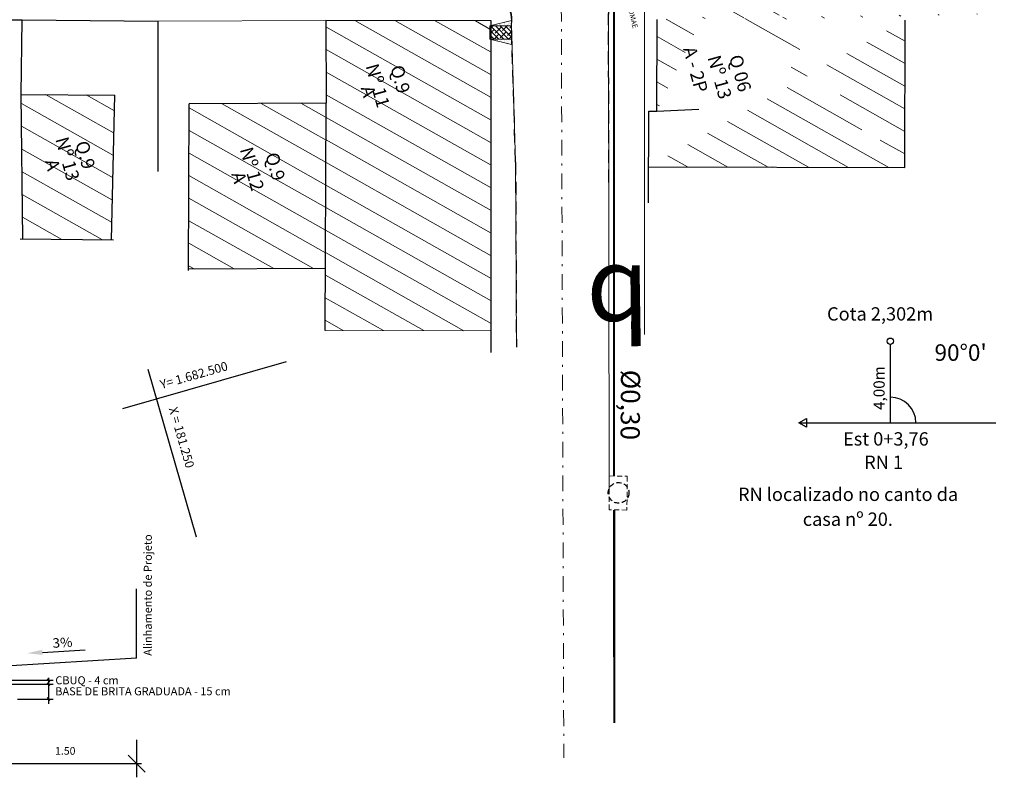
# Model space of a CAD drawing. Units: millimetres. Extents: x 173 to 864, y 154 to 640.
# Drawn here: x 253 to 301, y 157 to 193 of the extents above; entities that cross this region are included whole.
import ezdxf
from ezdxf.enums import TextEntityAlignment as Align

# ---------------------------------------------------------------- set-up
doc = ezdxf.new("R2010")
doc.units = ezdxf.units.MM
for name, pattern in [('DASHDOTX2', [50.8, 25.4, -12.7, 0, -12.7]), ('DASHED2', [0.375, 0.25, -0.125]), ('HIDDEN2', [4.7625, 3.175, -1.5875]), ('LIN0', [0])]:
    doc.linetypes.add(name, pattern=pattern)
for name, color, linetype in [('_TG', 7, 'LIN0'), ('Amarraçao do eixo', 7, 'Continuous'), ('casa', 7, 'Continuous'), ('meio fio', 7, 'Continuous'), ('muro', 7, 'Continuous'), ('PV - PROJETADO', 7, 'Continuous'), ('REDEexist', 7, 'DASHED2'), ('Texto Casas', 7, 'Continuous')]:
    doc.layers.add(name, color=color, linetype=linetype)
for name, color, linetype, lineweight in [('ALINHAMENTO DE PROJETO', 7, 'Continuous', 5), ('casa-alvenaria', 7, 'CASAALVENARIA', 9), ('casahachurada', 7, 'Continuous', 5), ('Eixo PROJ', 7, 'DASHED2', 40), ('esgoto', 7, 'Econv_LINE', 5), ('RAMPA PARA DEFICIENTES', 7, 'Continuous', 9), ('Rede Agua', 7, 'A_LINE', 5), ('Tubos', 7, 'Continuous', 5)]:
    doc.layers.add(name, color=color, linetype=linetype, lineweight=lineweight)
doc.styles.add('2mm', font='simplex', dxfattribs={"height": 2})
doc.styles.add('ARIAL', font='ARIAL.TTF')
doc.styles.add('ROMANS', font='romans')
doc.styles.add('setas', font='symath.shx')
doc.linetypes.add('A_LINE', pattern='A,0.25,-0.2,["A",Standard,S=0.1,R=0,X=-0.1,Y=-0.05],-0.25', length=0.7)
doc.linetypes.add('CASAALVENARIA', pattern='A,0.5,-0.2,["CA",Standard,S=0.1,R=0,X=-0.05,Y=-0.05],-0.25', length=0.95)
doc.linetypes.add('Econv_LINE', pattern='A,0.25,-0.2,["E",Standard,S=0.1,R=0,X=-0.1,Y=-0.05],-0.25', length=0.7)
pattern_1 = [(330.54159591, (-1669286.4602, -276008.404), (0.4684314654, 0.8293540934), [])]

# ---------------------------------------------------------------- blocks, each defined once
blk = doc.blocks.new('A$C1A741D56')
at = {"layer": 'PV - PROJETADO', "color": 7, "style": 'setas'}
blk.add_text('b', height=3.6, rotation=350.8298, dxfattribs=at).set_placement((0.928, 1.523), align=Align.MIDDLE)

msp = doc.modelspace()

# ---------------------------------------------------------------- hatches: boundary and pattern name
at = {"layer": 'casahachurada', "linetype": 'Continuous'}
h = msp.add_hatch(dxfattribs=at)
h.set_pattern_fill('ANSI31', scale=0.3, angle=-74.4584, style=0)
h.set_pattern_definition([(330.5416, (19.3164, 400.1475), (0.4684315, 0.829354), [])])
edge = h.paths.add_edge_path()
edge.add_line((294.185, 209.504), (294.165, 217.573))
edge.add_line((288.185, 209.489), (288.165, 217.558))
edge.add_line((288.165, 217.558), (294.166, 217.546))
edge.add_line((289.951, 209.486), (299.081, 209.367))
edge.add_line((288.081, 209.489), (289.951, 209.486))
edge.add_line((298.99, 201.216), (299.081, 209.367))
edge.add_line((287.991, 201.338), (288.081, 209.489))
edge.add_line((287.895, 201.339), (300.898, 201.312))
edge.add_line((301.03, 193.67), (300.893, 201.563))
edge.add_line((289.852, 193.368), (301.03, 193.67))
edge.add_line((288.032, 193.445), (287.895, 201.339))
edge.add_line((288.032, 193.445), (289.852, 193.368))
edge.add_line((296.211, 186.207), (296.232, 193.344))
edge.add_line((283.819, 186.243), (296.211, 186.207))
edge.add_line((288.032, 193.445), (284.232, 193.38))
edge.add_line((284.219, 188.942), (284.232, 193.38))
h = msp.add_hatch(dxfattribs=at)
h.set_pattern_fill('ANSI31', scale=0.3, angle=-74.4584, style=0)
h.set_pattern_definition(pattern_1)
h.paths.add_polyline_path([(276.2, 192.411), (276.145, 192.425), (276.146, 193.063), (276.2, 193.076), (276.2, 193.303), (268.211, 193.329), (268.211, 193.329), (268.211, 193.329), (276.2, 193.303), (276.2, 193.303), (268.211, 193.329), (268.23, 189.329), (268.171, 178.329), (276.203, 178.303)])
h = msp.add_hatch(dxfattribs=at)
h.set_pattern_fill('ANSI31', scale=0.3, angle=-74.4584, style=0)
h.set_pattern_definition(pattern_1)
h.paths.add_polyline_path([(257.843, 182.71), (258, 189.709), (253.474, 189.75), (253.54, 182.749)])
h.paths.add_polyline_path([(254.414, 186.622), (254.631, 185.844), (255.555, 186.101), (255.339, 186.879)], flags=24)
h.paths.add_polyline_path([(254.918, 187.695), (255.694, 184.905), (256.619, 185.163), (255.843, 187.952)], flags=24)
h.paths.add_polyline_path([(255.804, 187.5), (256.265, 185.842), (257.278, 186.123), (256.817, 187.782)], flags=24)
at = {"layer": 'RAMPA PARA DEFICIENTES', "ltscale": 0.3}
h = msp.add_hatch(dxfattribs=at)
h.set_pattern_fill('AR-SAND', scale=0.098332, angle=89.949, style=0)
h.set_pattern_definition([(127.449029096, (882801.17528, -98041.94703), (-0.189474590241, -0.00602573032), [0, -0.149465207872, 0, -0.16716503512, 0, -0.1597901071]), (97.449029096, (882801.17528, -98041.94703), (-0.277353395855, 0.17427314948), [0, -0.080632546352, 0, -0.134715351832, 0, -0.05162449614]), (57.449029096, (882801.17517, -98042.06798), (-0.00028405072, 0.30622133486), [0, -0.0491661868, 0, -0.17699827248, 0, -0.23108107796]), (47.449029096, (882801.17517, -98042.06798), (-0.086040919075, 0.29567622423), [0, -0.0245830934, 0, -0.116032200848, 0, -0.13274870436])])
h.paths.add_polyline_path([(276.145, 192.425), (277.181, 192.158), (277.182, 192.424)])
h.paths.add_polyline_path([(276.146, 193.063), (277.182, 193.062), (277.182, 193.327)])
h = msp.add_hatch(dxfattribs=at)
h.set_pattern_fill('ANSI38', scale=1.328816, angle=89.949, style=0)
h.set_pattern_definition([(134.949029096, (882572.19343, -98042.8913), (-0.117556278, -0.117347305342), []), (224.949029096, (882572.19343, -98042.8913), (-0.117765250655, -0.352250888683), [0.41525495608, -0.24915297365])])
h.paths.add_polyline_path([(276.146, 193.063), (276.145, 192.425), (277.182, 192.424), (277.182, 193.062)])

# ---------------------------------------------------------------- linework, layer by layer
for p, q in [((259.051, 162.463), (259.051, 165.82)), ((259.051, 162.463), (252.715, 162.081)), ((254.491, 162.744), (256.564, 162.87)), ((254.789, 161.505), (254.789, 160.248)), ((252.715, 161.39), (255.019, 161.39)), ((252.715, 161.205), (255.019, 161.205)), ((254.719, 161.459), (254.858, 161.32)), ((254.719, 161.274), (254.858, 161.136)), ((254.719, 160.553), (254.858, 160.415)), ((253.291, 160.484), (255.019, 160.484)), ((259.051, 158.511), (259.051, 156.695)), ((259.458, 156.952), (258.644, 157.767)), ((230.021, 157.359), (259.281, 157.359))]:
    msp.add_line(p, q)
msp.add_solid([(254.484, 162.867), (254.499, 162.621), (253.753, 162.7)])
at = {"layer": '_TG'}
for p, q in [((295.516, 173.853), (295.516, 177.651)), ((291.091, 173.853), (300.612, 173.853))]:
    msp.add_line(p, q, dxfattribs=at)
msp.add_lwpolyline([(291.091, 173.853), (291.456, 174.063), (291.456, 173.642)], close=True, dxfattribs=at)
msp.add_circle((295.516, 177.803), 0.152, dxfattribs=at)
msp.add_arc((295.516, 173.853), 1.239, 0, 90, dxfattribs=at)
at = {"layer": 'ALINHAMENTO DE PROJETO', "color": 7, "flags": 128}
msp.add_lwpolyline([(268.171, 178.329), (276.203, 178.303)], dxfattribs=at)
at = {"layer": 'Amarraçao do eixo'}
for p, q in [((258.393, 174.551), (266.298, 176.818)), ((259.601, 176.454), (261.929, 168.337))]:
    msp.add_line(p, q, dxfattribs=at)
at = {"layer": 'casa', "color": 7}
for p, q in [((252.264, 193.362, 2.256), (253.507, 193.35, 2.255)), ((276.2, 193.303, 2.389), (268.211, 193.329, 2.378)), ((276.203, 177.256, 2.385), (276.2, 193.303, 2.389)), ((276.203, 177.256, 2.385), (276.2, 193.303, 2.389)), ((284.219, 188.942, 2.277), (284.232, 193.38, 2.288)), ((253.474, 189.75, 2.255), (258, 189.709, 2.25)), ((253.54, 182.749, 2.251), (253.474, 189.75, 2.255)), ((253.474, 189.75, 2.255), (258, 189.709, 2.25)), ((257.843, 182.71, 2.246), (258, 189.709, 2.247)), ((261.568, 181.231, 2.246), (261.6, 189.297, 2.247)), ((268.23, 189.329, 2.378), (261.6, 189.297, 2.272)), ((268.23, 189.329, 2.378), (261.6, 189.297, 2.272)), ((268.171, 178.329, 2.372), (268.23, 189.329, 2.378)), ((283.814, 184.501, 2.235), (283.827, 188.938, 2.246)), ((283.827, 188.938, 2.246), (284.219, 188.942, 2.277)), ((283.827, 188.938, 2.246), (284.219, 188.942, 2.277)), ((284.219, 188.942, 2.277), (286.258, 189.038)), ((284.219, 188.942, 2.277), (286.258, 189.038)), ((283.819, 186.243, 2.277), (296.211, 186.207, 2.277)), ((283.819, 186.243, 2.277), (289.835, 186.225, 2.277)), ((253.41, 182.751, 2.255), (257.936, 182.709, 2.25)), ((268.187, 181.328, 2.377), (261.568, 181.297, 2.271))]:
    msp.add_line(p, q, dxfattribs=at)
at = {"layer": 'casa', "color": 7, "linetype": 'Continuous'}
msp.add_line((296.211, 186.207, 2.27), (296.232, 193.344, 2.288), dxfattribs=at)
at = {"layer": 'casahachurada', "color": 7, "linetype": 'Continuous'}
for p, q in [((263.162, 189.304), (268.214, 186.451)), ((265.083, 189.314), (268.22, 187.541)), ((267.003, 189.323), (268.226, 188.632)), ((261.599, 189.093), (268.209, 185.36)), ((261.595, 188.002), (268.203, 184.269)), ((261.591, 186.91), (268.197, 183.179)), ((261.586, 185.819), (268.191, 182.088)), ((261.582, 184.727), (267.605, 181.326)), ((261.578, 183.636), (265.684, 181.316)), ((261.573, 182.544), (263.764, 181.307)), ((261.569, 181.453), (261.843, 181.298))]:
    msp.add_line(p, q, dxfattribs=at)
at = {"layer": 'Eixo PROJ', "color": 7, "linetype": 'DASHDOTX2', "lineweight": 5, "ltscale": 0.03}
msp.add_line((279.586, 197.291), (279.719, 157.634), dxfattribs=at)
at = {"layer": 'meio fio', "color": 7, "lineweight": 13, "ltscale": 0.2}
for p, q in [((281.886, 193.351, 2.13), (281.966, 196.556, 2.11)), ((252.264, 193.362, 2.256), (253.507, 193.35, 2.255)), ((268.211, 193.329, 2.378), (260.099, 193.29, 2.248)), ((276.2, 193.303, 2.389), (268.211, 193.329, 2.378)), ((277.386, 186.474, 2.224), (277.185, 193.129, 2.388)), ((281.913, 170.535, 2.205), (281.886, 193.351, 2.13)), ((277.386, 186.474, 2.224), (277.424, 177.516, 2.21))]:
    msp.add_line(p, q, dxfattribs=at)
at = {"layer": 'meio fio', "color": 7, "linetype": 'HIDDEN2', "ltscale": 0.2}
for p, q in [((281.886, 193.351, 2.13), (281.966, 196.556, 2.11)), ((277.386, 186.474, 2.224), (277.185, 193.129, 2.388)), ((281.895, 185.485, 2.156), (281.886, 193.351, 2.13)), ((277.386, 186.474, 2.224), (277.424, 177.516, 2.21)), ((281.895, 185.485, 2.156), (281.895, 185.485, 2.156))]:
    msp.add_line(p, q, dxfattribs=at)
at = {"layer": 'meio fio', "color": 7, "ltscale": 0.2}
msp.add_line((281.895, 185.485, 2.156), (281.895, 185.485, 2.156), dxfattribs=at)
at = {"layer": 'meio fio', "color": 7, "linetype": 'HIDDEN2', "ltscale": 0.2}
msp.add_arc((275.162, 193.371, 2.369), 2.038, 353.1737, 67.9649, dxfattribs=at)
at = {"layer": 'meio fio', "color": 7, "lineweight": 13, "ltscale": 0.2}
msp.add_arc((275.683, 193.305), 1.5, 0.8769, 89.8089, dxfattribs=at)
at = {"layer": 'muro', "color": 7}
for p, q in [((253.474, 189.75, 2.255), (253.507, 193.35, 2.255)), ((253.474, 189.75, 2.255), (253.507, 193.35, 2.255)), ((253.507, 193.35, 2.255), (260.099, 193.29, 2.248)), ((253.507, 193.35, 2.255), (260.099, 193.29, 2.248)), ((260.101, 186.015, 2.246), (260.099, 193.29, 2.248)), ((260.101, 186.015, 2.246), (260.099, 193.29, 2.248)), ((268.211, 193.329, 2.378), (268.23, 189.329, 2.378)), ((268.211, 193.329, 2.378), (268.23, 189.329, 2.378))]:
    msp.add_line(p, q, dxfattribs=at)
at = {"layer": 'RAMPA PARA DEFICIENTES', "color": 7, "ltscale": 0.3}
for p, q in [((276.146, 193.063), (276.145, 192.425)), ((277.182, 193.327), (276.146, 193.063)), ((276.146, 193.063), (277.182, 193.062)), ((277.181, 192.158), (277.182, 193.327)), ((276.145, 192.425), (277.182, 192.424)), ((276.145, 192.425), (277.181, 192.158))]:
    msp.add_line(p, q, dxfattribs=at)
at = {"layer": 'Rede Agua', "color": 7, "linetype": 'A_LINE', "ltscale": 10}
msp.add_line((283.628, 178.126, 2.385), (283.618, 220.936, 2.396), dxfattribs=at)
at = {"layer": 'REDEexist', "linetype": 'DASHED2', "ltscale": 3, "const_width": 0.1, "elevation": 1.904}
for points in [[(282.143, 195.776), (282.153, 171.278)], [(282.154, 169.641), (282.158, 159.331)]]:
    msp.add_lwpolyline(points, dxfattribs=at)
at = {"layer": 'Tubos', "linetype": 'DASHED2'}
msp.add_lwpolyline([(281.919, 169.646), (281.92, 171.283), (282.792, 171.263), (282.772, 169.629)], close=True, dxfattribs=at)
at = {"layer": 'Tubos', "linetype": 'DASHED2', "lineweight": 30}
msp.add_circle((282.369, 170.463, 53.548), 0.5, dxfattribs=at)

# ---------------------------------------------------------------- block references
at = {"layer": 'esgoto', "color": 7, "linetype": 'Continuous', "lineweight": 5, "rotation": 190.0341560245083}
msp.add_blockref('A$C1A741D56', (282.986, 181.786), dxfattribs=at)

# ---------------------------------------------------------------- texts
at = {"style": 'ARIAL'}
msp.add_text('Alinhamento de Projeto', height=0.3888, rotation=90, dxfattribs=at).set_placement((259.787, 162.577))
at = {"style": 'ROMANS', "width": 1.067073}
msp.add_text('3%', height=0.4608, rotation=3.471, dxfattribs=at).set_placement((255, 162.959), (255.958, 163.017), align=Align.FIT)
at = {"style": 'ARIAL'}
for s, height, p in [('CBUQ - 4 cm', 0.3888, (255.121, 161.197)), ('BASE DE BRITA GRADUADA - 15 cm', 0.3888, (255.116, 160.664)), ('1.50', 0.3719, (255.107, 157.789))]:
    msp.add_text(s, height=height, dxfattribs=at).set_placement(p)
at = {"color": 7, "insert": (283.08, 193.881), "char_height": 0.25, "attachment_point": 1, "rotation": 284.1272}
msp.add_mtext('DMAE', dxfattribs=at)
at = {"layer": '_TG', "style": 'ROMANS'}
for s, p in [('Cota 2,302m', (292.454, 178.802, 76.138)), ('Est 0+3,76', (293.228, 172.752, 76.138)), ('RN 1', (294.249, 171.621, 76.138)), ('RN localizado no canto da', (288.146, 170.07, 76.138)), ('casa nº 20.', (291.28, 168.866, 76.138))]:
    msp.add_text(s, height=0.645, dxfattribs=at).set_placement(p)
msp.add_text('4,00m', height=0.54, rotation=90, dxfattribs=at).set_placement((295.242, 174.478, 76.138))
at = {"layer": '_TG', "insert": (298.916, 177.253), "char_height": 0.8, "attachment_point": 5}
msp.add_mtext("\\A1;90°0'", dxfattribs=at)
at = {"layer": 'Amarraçao do eixo', "style": 'ROMANS'}
for s, rotation, p in [('Y= 1.682.500', 16, (260.26, 175.487, 50.759)), ('X = 181.250', 286, (260.602, 174.547, 50.759))]:
    msp.add_text(s, height=0.43, rotation=rotation, dxfattribs=at).set_placement(p)
at = {"layer": 'casa-alvenaria', "color": 7, "style": '2mm'}
for s, p in [('A - 2P', (285.483, 191.957, -2.23)), ('Nº 13', (286.665, 191.537, -2.23)), ('Q 06', (287.702, 191.562, -2.23)), ('Nº 11', (270.124, 191.127)), ('Q.9', (271.315, 191.062)), ('A', (269.888, 190.062)), ('Nº 13', (255.115, 187.584)), ('Q.9', (256.078, 187.395)), ('Nº 12', (264.042, 187.092)), ('Q.9', (265.269, 186.833)), ('A', (254.611, 186.511)), ('A', (263.635, 185.895))]:
    msp.add_text(s, height=0.64, rotation=285.5416, dxfattribs=at).set_placement(p)
at = {"layer": 'Texto Casas', "color": 7, "lineweight": 9, "insert": (282.82, 174.721, 40.222), "char_height": 0.929, "attachment_point": 5, "rotation": 269.5452, "style": 'ROMANS'}
msp.add_mtext('Ø0,30', dxfattribs=at)

doc.saveas('drawing.dxf')
